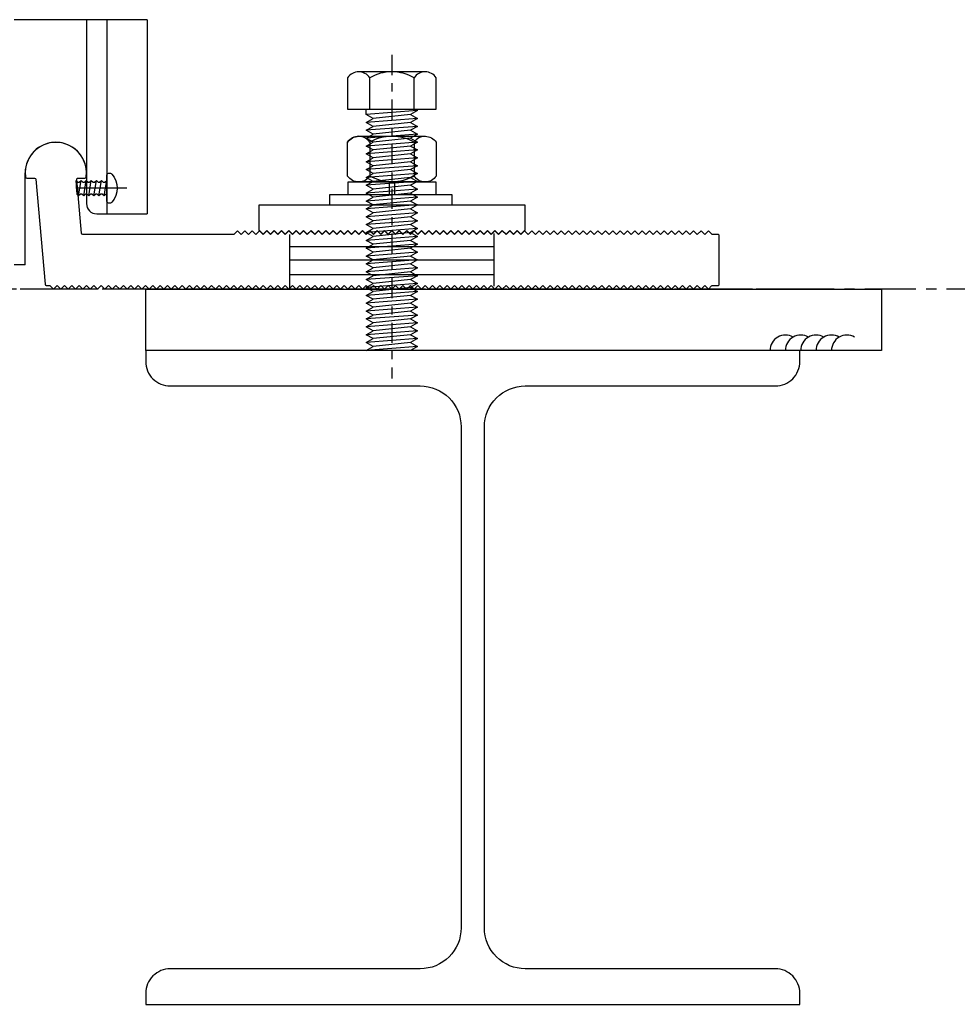
# Model space of a CAD drawing. Units: inches. Extents: x -5 to 589, y -44 to 389.
# Drawn here: x 509 to 521, y 127 to 139 of the extents above; entities that cross this region are included whole.
import ezdxf

# ---------------------------------------------------------------- set-up
doc = ezdxf.new("R2010")
doc.units = ezdxf.units.IN
doc.header["$LTSCALE"] = 0.5
doc.header["$MEASUREMENT"] = 0
for name, pattern in [('CENTER', [2, 1.25, -0.25, 0.25, -0.25]), ('HIDDEN', [0.375, 0.25, -0.125]), ('HIDDEN2', [0.1875, 0.125, -0.0625])]:
    doc.linetypes.add(name, pattern=pattern)
for name, color, linetype in [('Center', 8, 'CENTER'), ('DIES', 7, 'Continuous'), ('FASTENERS', 8, 'Continuous'), ('Machining', 30, 'Continuous'), ('Steel', 1, 'Continuous')]:
    doc.layers.add(name, color=color, linetype=linetype)

# ---------------------------------------------------------------- blocks, each defined once
blk = doc.blocks.new('*U3')
at = {"color": 0, "linetype": 'ByBlock'}
for p, q in [((-0.271, 0.073), (-0.271, 0.486)), ((0.271, 0.073), (0.271, 0.486))]:
    blk.add_line(p, q, dxfattribs=at)
blk.add_lwpolyline([(-0.406, 0, -0.251122), (-0.542, 0.073), (-0.542, 0.486, -0.251122), (-0.406, 0.559), (0.406, 0.559, -0.251122), (0.542, 0.486), (0.542, 0.073, -0.251122), (0.406, 0), (-0.406, 0)], format="xyb", close=True, dxfattribs=at)
for points in [[(-0.406, 0.559, -0.250998), (-0.271, 0.486, -0.267949), (0.271, 0.486, -0.250998), (0.406, 0.559)], [(-0.406, 0, 0.250998), (-0.271, 0.073, 0.267949), (0.271, 0.073, 0.535898), (0.542, 0.073)]]:
    blk.add_lwpolyline(points, format="xyb", dxfattribs=at)
blk = doc.blocks.new('U0032')
at = {"layer": 'FASTENERS', "rotation": 90}
blk.add_blockref('*U3', (0, 0), dxfattribs=at)
blk = doc.blocks.new('A$C5A5B3248')
at = {"color": 0, "linetype": 'ByBlock'}
for p, q in [((6.87, 83.73), (6.87, 93.44)), ((20.62, 83.73), (20.62, 93.44)), ((21.69, 83.22), (5.81, 82)), ((21.69, 83.22), (19.57, 82)), ((7.93, 80.78), (5.81, 82)), ((5.81, 79.56), (7.93, 80.78)), ((21.69, 80.78), (5.81, 79.56)), ((7.93, 78.33), (5.81, 79.56)), ((19.57, 82), (7.93, 80.78)), ((19.57, 79.56), (7.93, 78.33)), ((19.57, 82), (21.69, 80.78)), ((21.69, 80.78), (19.57, 79.56)), ((19.57, 79.56), (21.69, 78.33)), ((5.81, 77.11), (7.93, 78.33)), ((21.69, 78.33), (5.81, 77.11)), ((7.93, 75.89), (5.81, 77.11)), ((19.57, 77.11), (7.93, 75.89)), ((21.69, 78.33), (19.57, 77.11)), ((19.57, 77.11), (21.69, 75.89)), ((5.81, 74.67), (7.93, 75.89)), ((21.69, 75.89), (5.81, 74.67)), ((7.93, 73.45), (5.81, 74.67)), ((5.81, 72.23), (7.93, 73.45)), ((21.69, 73.45), (5.81, 72.23)), ((19.57, 74.67), (7.93, 73.45)), ((21.69, 75.89), (19.57, 74.67)), ((19.57, 74.67), (21.69, 73.45)), ((21.69, 73.45), (19.57, 72.23)), ((7.93, 71.01), (5.81, 72.23)), ((5.81, 69.79), (7.93, 71.01)), ((21.69, 71.01), (5.81, 69.79)), ((19.57, 72.23), (7.93, 71.01)), ((19.57, 72.23), (21.69, 71.01)), ((21.69, 71.01), (19.57, 69.79)), ((7.93, 68.57), (5.81, 69.79)), ((5.81, 67.34), (7.93, 68.57)), ((21.69, 68.57), (5.81, 67.34)), ((7.93, 66.12), (5.81, 67.34)), ((19.57, 69.79), (7.93, 68.57)), ((19.57, 67.34), (7.93, 66.12)), ((19.57, 69.79), (21.69, 68.57)), ((21.69, 68.57), (19.57, 67.34)), ((19.57, 67.34), (21.69, 66.12)), ((5.81, 64.9), (7.93, 66.12)), ((21.69, 66.12), (5.81, 64.9)), ((7.93, 63.68), (5.81, 64.9)), ((19.57, 64.9), (7.93, 63.68)), ((21.69, 66.12), (19.57, 64.9)), ((19.57, 64.9), (21.69, 63.68)), ((5.81, 62.46), (7.93, 63.68)), ((21.69, 63.68), (5.81, 62.46)), ((7.93, 61.24), (5.81, 62.46)), ((5.81, 60.02), (7.93, 61.24)), ((21.69, 61.24), (5.81, 60.02)), ((19.57, 62.46), (7.93, 61.24)), ((21.69, 63.68), (19.57, 62.46)), ((19.57, 62.46), (21.69, 61.24)), ((21.69, 61.24), (19.57, 60.02)), ((7.93, 58.8), (5.81, 60.02)), ((5.81, 57.57), (7.93, 58.8)), ((21.69, 58.8), (5.81, 57.57)), ((19.57, 60.02), (7.93, 58.8)), ((19.57, 60.02), (21.69, 58.8)), ((21.69, 58.8), (19.57, 57.57)), ((7.93, 56.35), (5.81, 57.57)), ((5.81, 55.13), (7.93, 56.35)), ((21.69, 56.35), (5.81, 55.13)), ((7.93, 53.91), (5.81, 55.13)), ((19.57, 57.57), (7.93, 56.35)), ((19.57, 55.13), (7.93, 53.91)), ((19.57, 57.57), (21.69, 56.35)), ((21.69, 56.35), (19.57, 55.13)), ((19.57, 55.13), (21.69, 53.91)), ((5.81, 52.69), (7.93, 53.91)), ((21.69, 53.91), (5.81, 52.69)), ((7.93, 51.47), (5.81, 52.69)), ((19.57, 52.69), (7.93, 51.47)), ((21.69, 53.91), (19.57, 52.69)), ((19.57, 52.69), (21.69, 51.47)), ((5.81, 50.25), (7.93, 51.47)), ((21.69, 51.47), (5.81, 50.25)), ((7.93, 49.03), (5.81, 50.25)), ((5.81, 47.81), (7.93, 49.03)), ((21.69, 49.03), (5.81, 47.81)), ((19.57, 50.25), (7.93, 49.03)), ((21.69, 51.47), (19.57, 50.25)), ((19.57, 50.25), (21.69, 49.03)), ((21.69, 49.03), (19.57, 47.81)), ((7.93, 46.58), (5.81, 47.81)), ((5.81, 45.36), (7.93, 46.58)), ((21.69, 46.58), (5.81, 45.36)), ((19.57, 47.81), (7.93, 46.58)), ((19.57, 47.81), (21.69, 46.58)), ((21.69, 46.58), (19.57, 45.36)), ((7.93, 44.14), (5.81, 45.36)), ((5.81, 42.92), (7.93, 44.14)), ((21.69, 44.14), (5.81, 42.92)), ((7.93, 41.7), (5.81, 42.92)), ((19.57, 45.36), (7.93, 44.14)), ((19.57, 42.92), (7.93, 41.7)), ((19.57, 45.36), (21.69, 44.14)), ((21.69, 44.14), (19.57, 42.92)), ((19.57, 42.92), (21.69, 41.7)), ((5.81, 40.48), (7.93, 41.7)), ((21.69, 41.7), (5.81, 40.48)), ((7.93, 39.26), (5.81, 40.48)), ((19.57, 40.48), (7.93, 39.26)), ((21.69, 41.7), (19.57, 40.48)), ((19.57, 40.48), (21.69, 39.26)), ((5.81, 38.04), (7.93, 39.26)), ((21.69, 39.26), (5.81, 38.04)), ((7.93, 36.82), (5.81, 38.04)), ((5.81, 35.59), (7.93, 36.82)), ((21.69, 36.82), (5.81, 35.59)), ((19.57, 38.04), (7.93, 36.82)), ((21.69, 39.26), (19.57, 38.04)), ((19.57, 38.04), (21.69, 36.82)), ((21.69, 36.82), (19.57, 35.59)), ((7.93, 34.37), (5.81, 35.59)), ((5.81, 33.15), (7.93, 34.37)), ((21.69, 34.37), (5.81, 33.15)), ((19.57, 35.59), (7.93, 34.37)), ((19.57, 35.59), (21.69, 34.37)), ((21.69, 34.37), (19.57, 33.15)), ((7.93, 31.93), (5.81, 33.15)), ((5.81, 30.71), (7.93, 31.93)), ((21.69, 31.93), (5.81, 30.71)), ((7.93, 29.49), (5.81, 30.71)), ((19.57, 33.15), (7.93, 31.93)), ((19.57, 30.71), (7.93, 29.49)), ((19.57, 33.15), (21.69, 31.93)), ((21.69, 31.93), (19.57, 30.71)), ((19.57, 30.71), (21.69, 29.49)), ((5.81, 28.27), (7.93, 29.49)), ((21.69, 29.49), (5.81, 28.27)), ((7.93, 27.05), (5.81, 28.27)), ((19.57, 28.27), (7.93, 27.05)), ((21.69, 29.49), (19.57, 28.27)), ((19.57, 28.27), (21.69, 27.05)), ((5.81, 25.82), (7.93, 27.05)), ((21.69, 27.05), (5.81, 25.82)), ((7.93, 24.6), (5.81, 25.82)), ((5.81, 23.38), (7.93, 24.6)), ((21.69, 24.6), (5.81, 23.38)), ((19.57, 25.82), (7.93, 24.6)), ((21.69, 27.05), (19.57, 25.82)), ((19.57, 25.82), (21.69, 24.6)), ((21.69, 24.6), (19.57, 23.38)), ((7.93, 22.16), (5.81, 23.38)), ((5.81, 20.94), (7.93, 22.16)), ((21.69, 22.16), (5.81, 20.94)), ((19.57, 23.38), (7.93, 22.16)), ((19.57, 23.38), (21.69, 22.16)), ((21.69, 22.16), (19.57, 20.94)), ((7.93, 19.72), (5.81, 20.94)), ((5.81, 18.5), (7.93, 19.72)), ((21.69, 19.72), (5.81, 18.5)), ((7.93, 17.28), (5.81, 18.5)), ((19.57, 20.94), (7.93, 19.72)), ((19.57, 18.5), (7.93, 17.28)), ((19.57, 20.94), (21.69, 19.72)), ((21.69, 19.72), (19.57, 18.5)), ((19.57, 18.5), (21.69, 17.28)), ((5.81, 16.06), (7.93, 17.28)), ((21.69, 17.28), (5.81, 16.06)), ((7.93, 14.83), (5.81, 16.06)), ((19.57, 16.06), (7.93, 14.83)), ((21.69, 17.28), (19.57, 16.06)), ((19.57, 16.06), (21.69, 14.83)), ((5.81, 13.61), (7.93, 14.83)), ((21.69, 14.83), (5.81, 13.61)), ((7.93, 12.39), (5.81, 13.61)), ((5.81, 11.17), (7.93, 12.39)), ((21.69, 12.39), (5.81, 11.17)), ((19.57, 13.61), (7.93, 12.39)), ((21.69, 14.83), (19.57, 13.61)), ((19.57, 13.61), (21.69, 12.39)), ((21.69, 12.39), (19.57, 11.17)), ((7.93, 9.95), (5.81, 11.17)), ((5.81, 8.73), (7.93, 9.95)), ((21.69, 9.95), (5.81, 8.73)), ((19.57, 11.17), (7.93, 9.95)), ((19.57, 11.17), (21.69, 9.95)), ((21.69, 9.95), (19.57, 8.73)), ((19.57, 8.73), (5.81, 8.73))]:
    blk.add_line(p, q, dxfattribs=at)
for p, q in [((5.81, 82), (5.81, 83.73)), ((21.69, 83.22), (21.69, 83.73))]:
    blk.add_line(p, q)
blk.add_lwpolyline([(27.5, 83.73), (27.5, 93.44, 0.251122), (24.06, 95.29), (3.44, 95.29, 0.251122), (0, 93.44), (0, 83.73), (27.5, 83.73)], format="xyb", close=True, dxfattribs=at)
blk.add_lwpolyline([(24.06, 95.29, 0.250998), (20.62, 93.44, 0.267949), (6.87, 93.44, 0.250998), (3.44, 95.29)], format="xyb", dxfattribs=at)
at = {"layer": 'FASTENERS', "color": 2, "linetype": 'CENTER', "ltscale": 10}
blk.add_line((13.75, 100.54), (13.75, 0), dxfattribs=at)
blk = doc.blocks.new('M387 SECTION')
at = {"layer": 'DIES', "ltscale": 25.4}
for p, q in [((0, 0), (-41.3, 0)), ((0, 0), (0, -60.32)), ((-37.9, -76.2), (-37.9, -47.63)), ((-15.67, -60.32), (0, -60.32)), ((-37.9, -76.2), (-41.3, -76.2))]:
    blk.add_line(p, q, dxfattribs=at)
at = {"layer": 'DIES', "color": 7, "linetype": 'HIDDEN'}
blk.add_line((-45.9, 0), (-45.9, -76.2), dxfattribs=at)
at = {"layer": 'DIES'}
for p, q in [((-18.85, 0), (-18.85, -57.15)), ((-12.5, 0), (-12.5, -60.32))]:
    blk.add_line(p, q, dxfattribs=at)
at = {"layer": 'DIES', "color": 7, "linetype": 'HIDDEN2', "ltscale": 1.5}
blk.add_lwpolyline([(-43.38, 0), (-57.02, 0), (-57.02, -76.2), (-42.85, -76.2)], dxfattribs=at)
at = {"layer": 'DIES', "ltscale": 25.4}
for centre, radius, start, end in [((-28.37, -47.63), 9.53, 0, 180), ((-15.67, -57.15), 3.17, 180, 270)]:
    blk.add_arc(centre, radius, start, end, dxfattribs=at)
blk = doc.blocks.new('10 x 0.375 PH SQ DR. B TIP 304 SS SCREW')
at = {"layer": 'FASTENERS', "color": 2, "linetype": 'CENTER'}
blk.add_line((-0.246, 0), (0.5, 0), dxfattribs=at)
at = {"layer": 'FASTENERS'}
for p, q in [((0.001, 0.095), (0, 0.094)), ((0.032, -0.095), (0.001, 0.095)), ((0.024, 0.073), (0.001, 0.095)), ((0.042, 0.073), (0.024, 0.073)), ((0.064, 0.095), (0.042, 0.073)), ((0.095, -0.095), (0.064, 0.095)), ((0.087, 0.073), (0.064, 0.095)), ((0.104, 0.073), (0.087, 0.073)), ((0.126, 0.095), (0.104, 0.073)), ((0.157, -0.095), (0.126, 0.095)), ((0.149, 0.073), (0.126, 0.095)), ((0.167, 0.073), (0.149, 0.073)), ((0.189, 0.095), (0.167, 0.073)), ((0.22, -0.095), (0.189, 0.095)), ((0.212, 0.073), (0.189, 0.095)), ((0.229, 0.073), (0.212, 0.073)), ((0.251, 0.095), (0.229, 0.073)), ((0.282, -0.095), (0.251, 0.095)), ((0.274, 0.073), (0.251, 0.095)), ((0.291, 0.073), (0.274, 0.073)), ((0.313, 0.095), (0.291, 0.073)), ((0.344, -0.095), (0.313, 0.095)), ((0.336, 0.073), (0.313, 0.095)), ((0.353, 0.073), (0.336, 0.073)), ((0.375, 0.095), (0.353, 0.073)), ((0.362, -0.072), (0.375, 0.095)), ((0, -0.073), (0.01, -0.073)), ((0.01, -0.073), (0.032, -0.095)), ((0.032, -0.095), (0.055, -0.073)), ((0.055, -0.073), (0.073, -0.073)), ((0.073, -0.073), (0.095, -0.095)), ((0.095, -0.095), (0.118, -0.073)), ((0.118, -0.073), (0.135, -0.073)), ((0.135, -0.073), (0.157, -0.095)), ((0.157, -0.095), (0.181, -0.073)), ((0.181, -0.073), (0.198, -0.073)), ((0.198, -0.073), (0.22, -0.095)), ((0.22, -0.095), (0.243, -0.073)), ((0.243, -0.073), (0.26, -0.073)), ((0.26, -0.073), (0.282, -0.095)), ((0.282, -0.095), (0.305, -0.073)), ((0.305, -0.073), (0.322, -0.073)), ((0.322, -0.073), (0.344, -0.095)), ((0.344, -0.095), (0.357, -0.082))]:
    blk.add_line(p, q, dxfattribs=at)
blk.add_lwpolyline([(-0.062, 0.173, 0.366667), (-0.062, -0.173, 0.698436), (0, -0.15), (0, 0.15, 0.696298), (-0.062, 0.173)], format="xyb", dxfattribs=at)
blk.add_arc((0.347, -0.071), 0.015, 315, 355.4378, dxfattribs=at)
blk = doc.blocks.new('m200')
at = {"color": 0, "linetype": 'ByBlock', "lineweight": -2}
blk.add_lwpolyline([(117.93, 35.95), (116.79, 34.81), (115.65, 35.95), (114.5, 34.81), (113.36, 35.95), (112.22, 34.81), (111.07, 35.95), (109.93, 34.81), (108.79, 35.95), (107.65, 34.81), (106.5, 35.95), (105.36, 34.81), (104.22, 35.95), (103.07, 34.81), (101.93, 35.95), (100.79, 34.81), (99.64, 35.95), (98.5, 34.81), (97.36, 35.95), (96.22, 34.81), (95.07, 35.95), (93.93, 34.81), (92.79, 35.95), (91.64, 34.81), (90.5, 35.95), (89.36, 34.81), (88.21, 35.95), (87.07, 34.81), (85.93, 35.95), (84.79, 34.81), (83.64, 35.95), (82.5, 34.81), (81.36, 35.95), (80.21, 34.81), (79.07, 35.95), (77.93, 34.81), (76.78, 35.95), (75.64, 34.81), (74.5, 35.95), (73.36, 34.81), (72.21, 35.95), (71.07, 34.81), (69.93, 35.95), (68.78, 34.81), (67.64, 35.95), (66.5, 34.81), (65.35, 35.95), (64.21, 34.81), (63.07, 35.95), (61.93, 34.81), (60.78, 35.95), (59.64, 34.81), (58.5, 35.95), (57.35, 34.81), (56.21, 35.95), (55.07, 34.81), (53.92, 35.95), (52.78, 34.81), (51.64, 35.95), (50.5, 34.81), (49.35, 35.95), (48.21, 34.81), (47.07, 35.95), (45.92, 34.81), (44.78, 35.95), (43.64, 34.81), (42.49, 35.95), (41.35, 34.81), (40.21, 35.95), (39.07, 34.81), (37.92, 35.95), (36.78, 34.81), (35.64, 35.95), (35.51, 35.95), (35.51, 43.95), (118.06, 43.95), (118.06, 35.95)], close=True, dxfattribs=at)

msp = doc.modelspace()

# ---------------------------------------------------------------- linework, layer by layer
at = {"ltscale": 0.25}
for centre in [(518.766, 135.437), (518.954, 135.437), (519.142, 135.437), (519.33, 135.437), (519.518, 135.437)]:
    msp.add_arc(centre, 0.188, 60, 180, dxfattribs=at)
at = {"layer": 'Center', "linetype": 'CENTER'}
for p in [(519.034, 136.187), (535.363, 136.187)]:
    msp.add_line(p, (350.033, 136.187), dxfattribs=at)
at = {"layer": 'DIES'}
msp.add_lwpolyline([(514.899, 136.857), (514.854, 136.902), (514.809, 136.857), (514.764, 136.902), (514.719, 136.857), (514.674, 136.902), (514.629, 136.857), (514.584, 136.902), (514.539, 136.857), (514.494, 136.902), (514.449, 136.857), (514.404, 136.902), (514.359, 136.857), (514.314, 136.902), (514.269, 136.857), (514.224, 136.902), (514.179, 136.857), (514.134, 136.902), (514.089, 136.857), (514.044, 136.902), (513.999, 136.857), (513.954, 136.902), (513.909, 136.857), (513.864, 136.902), (513.819, 136.857), (513.774, 136.902), (513.729, 136.857), (513.684, 136.902), (513.639, 136.857), (513.594, 136.902), (513.549, 136.857), (513.504, 136.902), (513.459, 136.857), (513.414, 136.902), (513.369, 136.857), (513.324, 136.902), (513.279, 136.857), (513.234, 136.902), (513.189, 136.857), (513.144, 136.902), (513.099, 136.857), (513.054, 136.902), (513.009, 136.857), (512.964, 136.902), (512.919, 136.857), (512.874, 136.902), (512.829, 136.857), (512.784, 136.902), (512.739, 136.857), (512.694, 136.902), (512.649, 136.857), (512.604, 136.902), (512.559, 136.857), (512.514, 136.902), (512.469, 136.857), (512.424, 136.902), (512.379, 136.857), (512.334, 136.902), (512.289, 136.857), (512.244, 136.902), (512.199, 136.857), (512.154, 136.902), (512.109, 136.857), (512.064, 136.902), (512.019, 136.857), (510.173, 136.857, -0.388879), (510.158, 136.871), (510.101, 137.529, -0.440011), (510.116, 137.546), (510.199, 137.546, 0.375862), (510.214, 137.559, 1.142343), (509.472, 137.559, 0.375862), (509.487, 137.546), (509.584, 137.546, -0.388879), (509.599, 137.532), (509.711, 136.246, 0.388879), (509.726, 136.232), (509.769, 136.232), (509.814, 136.187), (509.859, 136.232), (509.904, 136.187), (509.949, 136.232), (509.994, 136.187), (510.039, 136.232), (510.084, 136.187), (510.129, 136.232), (510.174, 136.187), (510.219, 136.232), (510.264, 136.187), (510.309, 136.232), (510.354, 136.187), (510.399, 136.232), (510.444, 136.187), (510.489, 136.232), (510.534, 136.187), (510.579, 136.232), (510.624, 136.187), (510.669, 136.232), (510.714, 136.187), (510.759, 136.232), (510.804, 136.187), (510.849, 136.232), (510.894, 136.187), (510.939, 136.232), (510.984, 136.187), (511.029, 136.232), (511.074, 136.187), (511.119, 136.232), (511.164, 136.187), (511.209, 136.232), (511.254, 136.187), (511.299, 136.232), (511.344, 136.187), (511.389, 136.232), (511.434, 136.187), (511.479, 136.232), (511.524, 136.187), (511.569, 136.232), (511.614, 136.187), (511.659, 136.232), (511.704, 136.187), (511.749, 136.232), (511.794, 136.187), (511.839, 136.232), (511.884, 136.187), (511.929, 136.232), (511.974, 136.187), (512.019, 136.232), (512.064, 136.187), (512.109, 136.232), (512.154, 136.187), (512.199, 136.232), (512.244, 136.187), (512.289, 136.232), (512.334, 136.187), (512.379, 136.232), (512.424, 136.187), (512.469, 136.232), (512.514, 136.187), (512.559, 136.232), (512.604, 136.187), (512.649, 136.232), (512.694, 136.187), (512.739, 136.232), (512.784, 136.187), (512.829, 136.232), (512.874, 136.187), (512.919, 136.232), (512.964, 136.187), (513.009, 136.232), (513.054, 136.187), (513.099, 136.232), (513.144, 136.187), (513.189, 136.232), (513.234, 136.187), (513.279, 136.232), (513.324, 136.187), (513.369, 136.232), (513.414, 136.187), (513.459, 136.232), (513.504, 136.187), (513.549, 136.232), (513.594, 136.187), (513.639, 136.232), (513.684, 136.187), (513.729, 136.232), (513.774, 136.187), (513.819, 136.232), (513.864, 136.187), (513.909, 136.232), (513.954, 136.187), (513.999, 136.232), (514.044, 136.187), (514.089, 136.232), (514.134, 136.187), (514.179, 136.232), (514.224, 136.187), (514.269, 136.232), (514.314, 136.187), (514.359, 136.232), (514.404, 136.187), (514.449, 136.232), (514.494, 136.187), (514.539, 136.232), (514.584, 136.187), (514.629, 136.232), (514.674, 136.187), (514.719, 136.232), (514.764, 136.187), (514.809, 136.232), (514.854, 136.187), (514.899, 136.232), (514.944, 136.187), (514.989, 136.232), (515.034, 136.187), (515.079, 136.232), (515.124, 136.187), (515.169, 136.232), (515.214, 136.187), (515.259, 136.232), (515.304, 136.187), (515.349, 136.232), (515.394, 136.187), (515.439, 136.232), (515.484, 136.187), (515.529, 136.232), (515.574, 136.187), (515.619, 136.232), (515.664, 136.187), (515.709, 136.232), (515.754, 136.187), (515.799, 136.232), (515.844, 136.187), (515.889, 136.232), (515.934, 136.187), (515.979, 136.232), (516.024, 136.187), (516.069, 136.232), (516.114, 136.187), (516.159, 136.232), (516.204, 136.187), (516.249, 136.232), (516.294, 136.187), (516.339, 136.232), (516.384, 136.187), (516.429, 136.232), (516.474, 136.187), (516.519, 136.232), (516.564, 136.187), (516.609, 136.232), (516.654, 136.187), (516.699, 136.232), (516.744, 136.187), (516.789, 136.232), (516.834, 136.187), (516.879, 136.232), (516.924, 136.187), (516.969, 136.232), (517.014, 136.187), (517.059, 136.232), (517.104, 136.187), (517.149, 136.232), (517.194, 136.187), (517.239, 136.232), (517.284, 136.187), (517.329, 136.232), (517.374, 136.187), (517.419, 136.232), (517.464, 136.187), (517.509, 136.232), (517.554, 136.187), (517.599, 136.232), (517.644, 136.187), (517.689, 136.232), (517.734, 136.187), (517.779, 136.232), (517.824, 136.187), (517.864, 136.228, -0.198912), (517.875, 136.232), (517.943, 136.232, 0.414214), (517.958, 136.247), (517.958, 136.842, 0.414214), (517.943, 136.857), (517.869, 136.857), (517.824, 136.902), (517.779, 136.857), (517.734, 136.902), (517.689, 136.857), (517.644, 136.902), (517.599, 136.857), (517.554, 136.902), (517.509, 136.857), (517.464, 136.902), (517.419, 136.857), (517.374, 136.902), (517.329, 136.857), (517.284, 136.902), (517.239, 136.857), (517.194, 136.902), (517.149, 136.857), (517.104, 136.902), (517.059, 136.857), (517.014, 136.902), (516.969, 136.857), (516.924, 136.902), (516.879, 136.857), (516.834, 136.902), (516.789, 136.857), (516.744, 136.902), (516.699, 136.857), (516.654, 136.902), (516.609, 136.857), (516.564, 136.902), (516.519, 136.857), (516.474, 136.902), (516.429, 136.857), (516.384, 136.902), (516.339, 136.857), (516.294, 136.902), (516.249, 136.857), (516.204, 136.902), (516.159, 136.857), (516.114, 136.902), (516.069, 136.857), (516.024, 136.902), (515.979, 136.857), (515.934, 136.902), (515.889, 136.857), (515.844, 136.902), (515.799, 136.857), (515.754, 136.902), (515.709, 136.857), (515.664, 136.902), (515.619, 136.857), (515.574, 136.902), (515.529, 136.857), (515.484, 136.902), (515.439, 136.857), (515.394, 136.902), (515.349, 136.857), (515.304, 136.902), (515.259, 136.857), (515.214, 136.902), (515.169, 136.857), (515.124, 136.902), (515.079, 136.857), (515.034, 136.902), (514.989, 136.857), (514.944, 136.902)], format="xyb", close=True, dxfattribs=at)
msp.add_lwpolyline([(514.899, 136.857), (514.854, 136.902), (514.809, 136.857), (514.764, 136.902), (514.719, 136.857), (514.674, 136.902), (514.629, 136.857), (514.584, 136.902), (514.539, 136.857), (514.494, 136.902), (514.449, 136.857), (514.404, 136.902), (514.359, 136.857), (514.314, 136.902), (514.269, 136.857), (514.224, 136.902), (514.179, 136.857), (514.134, 136.902), (514.089, 136.857), (514.044, 136.902), (513.999, 136.857), (513.954, 136.902), (513.909, 136.857), (513.864, 136.902), (513.819, 136.857), (513.774, 136.902), (513.729, 136.857), (513.684, 136.902), (513.639, 136.857), (513.594, 136.902), (513.549, 136.857), (513.504, 136.902), (513.459, 136.857), (513.414, 136.902), (513.369, 136.857), (513.324, 136.902), (513.279, 136.857), (513.234, 136.902), (513.189, 136.857), (513.144, 136.902), (513.099, 136.857), (513.054, 136.902), (513.009, 136.857), (512.964, 136.902), (512.919, 136.857), (512.874, 136.902), (512.829, 136.857), (512.784, 136.902), (512.739, 136.857), (512.694, 136.902), (512.649, 136.857), (512.604, 136.902), (512.559, 136.857), (512.514, 136.902), (512.469, 136.857), (512.424, 136.902), (512.379, 136.857), (512.334, 136.902), (512.289, 136.857), (512.244, 136.902), (512.199, 136.857), (512.154, 136.902), (512.109, 136.857), (512.064, 136.902), (512.019, 136.857), (510.173, 136.857, -0.388879), (510.158, 136.871), (510.101, 137.529, -0.440011), (510.116, 137.546), (510.199, 137.546, 0.375862), (510.214, 137.559, 1.142343), (509.472, 137.559, 0.375862), (509.487, 137.546), (509.584, 137.546, -0.388879), (509.599, 137.532), (509.711, 136.246, 0.388879), (509.726, 136.232), (509.769, 136.232), (509.814, 136.187), (509.859, 136.232), (509.904, 136.187), (509.949, 136.232), (509.994, 136.187), (510.039, 136.232), (510.084, 136.187), (510.129, 136.232), (510.174, 136.187), (510.219, 136.232), (510.264, 136.187), (510.309, 136.232), (510.354, 136.187), (510.399, 136.232), (510.444, 136.187), (510.489, 136.232), (510.534, 136.187), (510.579, 136.232), (510.624, 136.187), (510.669, 136.232), (510.714, 136.187), (510.759, 136.232), (510.804, 136.187), (510.849, 136.232), (510.894, 136.187), (510.939, 136.232), (510.984, 136.187), (511.029, 136.232), (511.074, 136.187), (511.119, 136.232), (511.164, 136.187), (511.209, 136.232), (511.254, 136.187), (511.299, 136.232), (511.344, 136.187), (511.389, 136.232), (511.434, 136.187), (511.479, 136.232), (511.524, 136.187), (511.569, 136.232), (511.614, 136.187), (511.659, 136.232), (511.704, 136.187), (511.749, 136.232), (511.794, 136.187), (511.839, 136.232), (511.884, 136.187), (511.929, 136.232), (511.974, 136.187), (512.019, 136.232), (512.064, 136.187), (512.109, 136.232), (512.154, 136.187), (512.199, 136.232), (512.244, 136.187), (512.289, 136.232), (512.334, 136.187), (512.379, 136.232), (512.424, 136.187), (512.469, 136.232), (512.514, 136.187), (512.559, 136.232), (512.604, 136.187), (512.649, 136.232), (512.694, 136.187), (512.739, 136.232), (512.784, 136.187), (512.829, 136.232), (512.874, 136.187), (512.919, 136.232), (512.964, 136.187), (513.009, 136.232), (513.054, 136.187), (513.099, 136.232), (513.144, 136.187), (513.189, 136.232), (513.234, 136.187), (513.279, 136.232), (513.324, 136.187), (513.369, 136.232), (513.414, 136.187), (513.459, 136.232), (513.504, 136.187), (513.549, 136.232), (513.594, 136.187), (513.639, 136.232), (513.684, 136.187), (513.729, 136.232), (513.774, 136.187), (513.819, 136.232), (513.864, 136.187), (513.909, 136.232), (513.954, 136.187), (513.999, 136.232), (514.044, 136.187), (514.089, 136.232), (514.134, 136.187), (514.179, 136.232), (514.224, 136.187), (514.269, 136.232), (514.314, 136.187), (514.359, 136.232), (514.404, 136.187), (514.449, 136.232), (514.494, 136.187), (514.539, 136.232), (514.584, 136.187), (514.629, 136.232), (514.674, 136.187), (514.719, 136.232), (514.764, 136.187), (514.809, 136.232), (514.854, 136.187), (514.899, 136.232), (514.944, 136.187), (514.989, 136.232), (515.034, 136.187), (515.079, 136.232), (515.124, 136.187), (515.169, 136.232), (515.214, 136.187), (515.259, 136.232), (515.304, 136.187), (515.349, 136.232), (515.394, 136.187), (515.439, 136.232), (515.484, 136.187), (515.529, 136.232), (515.574, 136.187), (515.619, 136.232), (515.664, 136.187), (515.709, 136.232), (515.754, 136.187), (515.799, 136.232), (515.844, 136.187), (515.889, 136.232), (515.934, 136.187), (515.979, 136.232), (516.024, 136.187), (516.069, 136.232), (516.114, 136.187), (516.159, 136.232), (516.204, 136.187), (516.249, 136.232), (516.294, 136.187), (516.339, 136.232), (516.384, 136.187), (516.429, 136.232), (516.474, 136.187), (516.519, 136.232), (516.564, 136.187), (516.609, 136.232), (516.654, 136.187), (516.699, 136.232), (516.744, 136.187), (516.789, 136.232), (516.834, 136.187), (516.879, 136.232), (516.924, 136.187), (516.969, 136.232), (517.014, 136.187), (517.059, 136.232), (517.104, 136.187), (517.149, 136.232), (517.194, 136.187), (517.239, 136.232), (517.284, 136.187), (517.329, 136.232), (517.374, 136.187), (517.419, 136.232), (517.464, 136.187), (517.509, 136.232), (517.554, 136.187), (517.599, 136.232), (517.644, 136.187), (517.689, 136.232), (517.734, 136.187), (517.779, 136.232), (517.824, 136.187), (517.864, 136.228, -0.198912), (517.875, 136.232), (517.943, 136.232, 0.414214), (517.958, 136.247), (517.958, 136.842, 0.414214), (517.943, 136.857), (517.869, 136.857), (517.824, 136.902), (517.779, 136.857), (517.734, 136.902), (517.689, 136.857), (517.644, 136.902), (517.599, 136.857), (517.554, 136.902), (517.509, 136.857), (517.464, 136.902), (517.419, 136.857), (517.374, 136.902), (517.329, 136.857), (517.284, 136.902), (517.239, 136.857), (517.194, 136.902), (517.149, 136.857), (517.104, 136.902), (517.059, 136.857), (517.014, 136.902), (516.969, 136.857), (516.924, 136.902), (516.879, 136.857), (516.834, 136.902), (516.789, 136.857), (516.744, 136.902), (516.699, 136.857), (516.654, 136.902), (516.609, 136.857), (516.564, 136.902), (516.519, 136.857), (516.474, 136.902), (516.429, 136.857), (516.384, 136.902), (516.339, 136.857), (516.294, 136.902), (516.249, 136.857), (516.204, 136.902), (516.159, 136.857), (516.114, 136.902), (516.069, 136.857), (516.024, 136.902), (515.979, 136.857), (515.934, 136.902), (515.889, 136.857), (515.844, 136.902), (515.799, 136.857), (515.754, 136.902), (515.709, 136.857), (515.664, 136.902), (515.619, 136.857), (515.574, 136.902), (515.529, 136.857), (515.484, 136.902), (515.439, 136.857), (515.394, 136.902), (515.349, 136.857), (515.304, 136.902), (515.259, 136.857), (515.214, 136.902), (515.169, 136.857), (515.124, 136.902), (515.079, 136.857), (515.034, 136.902), (514.989, 136.857), (514.944, 136.902)], format="xyb", close=True, dxfattribs=at)
at = {"layer": 'FASTENERS'}
for p, q in [((513.922, 137.498), (513.922, 137.342)), ((513.985, 137.498), (513.985, 137.342))]:
    msp.add_line(p, q, dxfattribs=at)
for points in [[(513.418, 137.498), (514.49, 137.498), (514.49, 137.342), (513.418, 137.342), (513.418, 137.498)], [(513.19, 137.217), (514.69, 137.217), (514.69, 137.342), (513.19, 137.342)]]:
    msp.add_lwpolyline(points, close=True, dxfattribs=at)
at = {"layer": 'Machining'}
for p, q in [((512.706, 136.202), (512.706, 136.857)), ((515.206, 136.222), (515.206, 136.867)), ((512.706, 136.709), (515.206, 136.709)), ((512.706, 136.545), (515.206, 136.545)), ((512.706, 136.365), (515.206, 136.365))]:
    msp.add_line(p, q, dxfattribs=at)
at = {"layer": 'Steel'}
msp.add_lwpolyline([(510.943, 136.187), (519.943, 136.187), (519.943, 135.437), (510.943, 135.437)], close=True, dxfattribs=at)
msp.add_lwpolyline([(510.943, 135.437), (510.943, 135.302, 0.414214), (511.243, 135.002), (514.3, 135.002, -0.414214), (514.8, 134.502), (514.8, 128.372, -0.414214), (514.3, 127.872), (511.243, 127.872, 0.414214), (510.943, 127.572), (510.943, 127.437), (518.943, 127.437), (518.943, 127.572, 0.414214), (518.643, 127.872), (515.585, 127.872, -0.414214), (515.085, 128.372), (515.085, 134.502, -0.414214), (515.585, 135.002), (518.643, 135.002, 0.414214), (518.943, 135.302), (518.943, 135.437)], format="xyb", close=True, dxfattribs=at)

# ---------------------------------------------------------------- block references
at = {"layer": 'DIES', "xscale": 0.0393699999999626, "yscale": 0.0393699999999626, "zscale": 0.0393699999999626}
msp.add_blockref('M387 SECTION', (510.96, 139.483), dxfattribs=at)
at = {"layer": 'DIES', "ltscale": 0.5, "xscale": 0.0393699999999626, "yscale": 0.0393699999999626, "zscale": 0.0393699999999626}
msp.add_blockref('m200', (510.931, 135.487), dxfattribs=at)
at = {"layer": 'FASTENERS'}
for name, p, xscale, yscale, zscale in [('A$C5A5B3248', (513.412, 135.094), 0.03937007874014853, 0.03937007874014853, 0.03937007874014853), ('10 x 0.375 PH SQ DR. B TIP 304 SS SCREW', (510.466, 137.422), -0.9999980000002324, 0.9999979999997777, 0.999998)]:
    msp.add_blockref(name, p, dxfattribs=dict(at, xscale=xscale, yscale=yscale, zscale=zscale))
at = {"layer": 'FASTENERS', "rotation": 90}
msp.add_blockref('U0032', (513.954, 138.057), dxfattribs=at)

doc.saveas('drawing.dxf')
